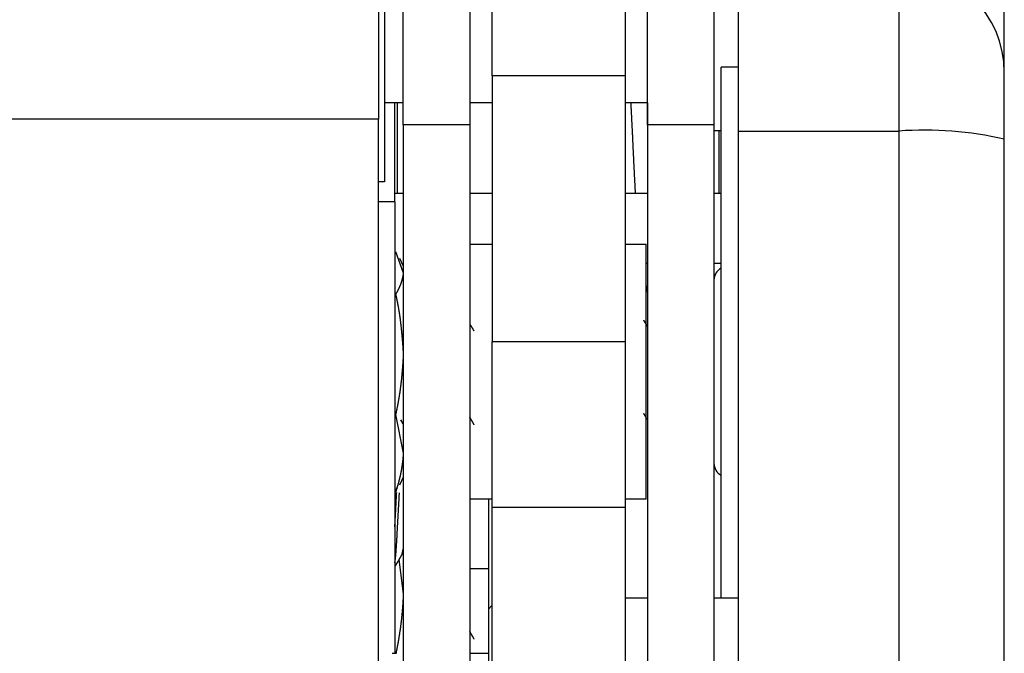
# Model space of a CAD drawing. Units: millimetres. Extents: x -1800 to 1800, y -2684 to 2667.
# Drawn here: x -64 to -20, y -730 to -702 of the extents above; entities that cross this region are included whole.
import ezdxf

# ---------------------------------------------------------------- set-up
doc = ezdxf.new("R2010")
doc.units = ezdxf.units.MM
doc.header["$LTSCALE"] = 101.6
doc.header["$MEASUREMENT"] = 0
doc.layers.add('DATA', color=7, linetype='CONTINUOUS')

msp = doc.modelspace()

# ---------------------------------------------------------------- linework, layer by layer
at = {"layer": 'DATA', "color": 7, "linetype": 'Continuous'}
for p, q in [((-42.867, -704.407), (-42.867, -678.066)), ((-36.867, -704.407), (-36.867, -678.066)), ((-47.722, -695.808), (-47.722, -709.194)), ((-19.789, -704.267), (-19.789, -698.344)), ((-47.988, -699.261), (-47.988, -706.371)), ((-46.877, -706.62), (-46.877, -699.233)), ((-43.877, -699.233), (-43.877, -706.62)), ((-35.876, -706.62), (-35.876, -699.233)), ((-32.876, -699.233), (-32.876, -706.62)), ((-31.789, -699.517), (-31.789, -706.905)), ((-24.539, -699.517), (-24.539, -706.905)), ((-31.789, -704.027), (-32.551, -704.027)), ((-32.551, -727.951), (-32.551, -704.027)), ((-36.867, -704.407), (-42.867, -704.407)), ((-42.867, -704.407), (-42.867, -716.393)), ((-36.867, -716.393), (-36.867, -704.407)), ((-19.789, -707.269), (-19.789, -704.267)), ((-46.877, -705.625), (-47.722, -705.625)), ((-47.258, -710.098), (-47.258, -705.625)), ((-47.138, -709.704), (-47.138, -705.625)), ((-42.867, -705.625), (-43.877, -705.625)), ((-35.876, -705.625), (-36.867, -705.625)), ((-35.877, -705.625), (-35.877, -709.704)), ((-47.988, -706.371), (-752.012, -706.371)), ((-47.988, -915.355), (-47.988, -706.371)), ((-43.877, -706.62), (-46.877, -706.62)), ((-46.877, -706.62), (-46.877, -915.105)), ((-43.877, -706.62), (-43.877, -915.105)), ((-32.876, -706.62), (-35.876, -706.62)), ((-35.876, -706.62), (-35.876, -743.763)), ((-32.876, -706.62), (-32.876, -743.763)), ((-32.551, -706.895), (-32.876, -706.895)), ((-32.66, -706.895), (-32.66, -709.704)), ((-31.789, -706.905), (-24.539, -706.905)), ((-31.789, -706.905), (-31.789, -745.812)), ((-24.539, -706.905), (-24.539, -903.148)), ((-19.789, -902.258), (-19.789, -707.269)), ((-47.722, -709.194), (-47.988, -709.194)), ((-47.258, -709.704), (-46.877, -709.704)), ((-43.877, -709.704), (-42.867, -709.704)), ((-36.867, -709.704), (-35.876, -709.704)), ((-32.876, -709.704), (-32.551, -709.704)), ((-47.258, -710.098), (-47.988, -710.098)), ((-47.258, -710.098), (-47.258, -730.451)), ((-43.877, -712.004), (-42.867, -712.004)), ((-36.867, -712.004), (-35.927, -712.004)), ((-35.927, -723.504), (-35.927, -712.004)), ((-47.258, -712.328), (-47.221, -712.328)), ((-47.221, -712.328), (-46.877, -713.296)), ((-47.042, -712.637), (-46.877, -712.991)), ((-35.876, -712.879), (-35.927, -712.879)), ((-32.551, -712.879), (-32.876, -712.879)), ((-35.927, -713.879), (-35.876, -714.22)), ((-47.258, -714.264), (-47.221, -714.264)), ((-42.867, -716.393), (-36.867, -716.393)), ((-42.867, -723.86), (-42.867, -716.393)), ((-36.867, -723.86), (-36.867, -716.393)), ((-47.258, -719.689), (-47.221, -719.689)), ((-47.221, -719.689), (-46.877, -721.434)), ((-46.877, -720.105), (-46.984, -719.92)), ((-47.221, -723.179), (-47.101, -722.843)), ((-46.877, -722.516), (-47.042, -722.87)), ((-47.258, -723.179), (-47.221, -723.179)), ((-42.867, -723.504), (-43.877, -723.504)), ((-43.039, -723.504), (-43.039, -728.482)), ((-35.927, -723.504), (-36.867, -723.504)), ((-42.867, -723.86), (-36.867, -723.86)), ((-42.867, -733.389), (-42.867, -723.86)), ((-36.867, -733.389), (-36.867, -723.86)), ((-46.93, -725.975), (-46.877, -725.75)), ((-47.071, -726.221), (-46.877, -727.769)), ((-43.039, -726.64), (-43.877, -726.64)), ((-36.867, -727.951), (-35.876, -727.951)), ((-32.876, -727.951), (-31.789, -727.951)), ((-43.039, -728.459), (-42.867, -728.286)), ((-43.039, -728.459), (-43.039, -733.389)), ((-47.374, -730.451), (-47.249, -730.451)), ((-43.877, -730.451), (-43.039, -730.451))]:
    msp.add_line(p, q, dxfattribs=at)
at = {"layer": 'DATA', "color": 7, "linetype": 'Continuous', "flags": 128}
for points in [[(-36.628, -705.625), (-36.627, -705.655), (-36.625, -705.686), (-36.623, -705.716), (-36.622, -705.747), (-36.62, -705.778), (-36.618, -705.808), (-36.617, -705.839), (-36.615, -705.87), (-36.613, -705.901), (-36.612, -705.932), (-36.61, -705.963), (-36.608, -705.994), (-36.607, -706.025), (-36.605, -706.056), (-36.603, -706.087), (-36.602, -706.119), (-36.6, -706.15), (-36.598, -706.181), (-36.597, -706.213), (-36.595, -706.244), (-36.594, -706.276), (-36.592, -706.307), (-36.59, -706.339), (-36.589, -706.371), (-36.587, -706.402), (-36.585, -706.434), (-36.584, -706.466), (-36.582, -706.498), (-36.581, -706.53), (-36.579, -706.562), (-36.577, -706.594), (-36.576, -706.627), (-36.574, -706.659), (-36.573, -706.691), (-36.571, -706.723), (-36.569, -706.756), (-36.568, -706.788), (-36.566, -706.821), (-36.565, -706.853), (-36.563, -706.886), (-36.561, -706.919), (-36.56, -706.951), (-36.558, -706.984), (-36.557, -707.017), (-36.555, -707.05), (-36.553, -707.083), (-36.552, -707.116), (-36.55, -707.149), (-36.549, -707.182), (-36.547, -707.215), (-36.546, -707.248), (-36.544, -707.282), (-36.542, -707.315), (-36.541, -707.349), (-36.539, -707.382), (-36.538, -707.416), (-36.536, -707.449), (-36.535, -707.483), (-36.533, -707.516), (-36.532, -707.55), (-36.53, -707.584), (-36.528, -707.618), (-36.527, -707.652), (-36.525, -707.686), (-36.524, -707.72), (-36.522, -707.754), (-36.521, -707.787), (-36.519, -707.821), (-36.518, -707.855), (-36.516, -707.888), (-36.515, -707.922), (-36.513, -707.955), (-36.511, -707.989), (-36.51, -708.022), (-36.508, -708.055), (-36.507, -708.088), (-36.505, -708.121), (-36.504, -708.154), (-36.502, -708.187), (-36.501, -708.22), (-36.499, -708.253), (-36.497, -708.285), (-36.496, -708.318), (-36.494, -708.35), (-36.493, -708.383), (-36.491, -708.415), (-36.49, -708.447), (-36.488, -708.48), (-36.486, -708.512), (-36.485, -708.544), (-36.483, -708.576), (-36.482, -708.608), (-36.48, -708.639), (-36.478, -708.671), (-36.477, -708.703), (-36.475, -708.734), (-36.474, -708.766), (-36.472, -708.797), (-36.47, -708.829), (-36.469, -708.86), (-36.467, -708.891), (-36.466, -708.922), (-36.464, -708.953), (-36.462, -708.984), (-36.461, -709.015), (-36.459, -709.046), (-36.458, -709.077), (-36.456, -709.107), (-36.454, -709.138), (-36.453, -709.168), (-36.451, -709.199), (-36.45, -709.229), (-36.448, -709.259), (-36.446, -709.29), (-36.445, -709.32), (-36.443, -709.35), (-36.441, -709.38), (-36.44, -709.41), (-36.438, -709.439), (-36.436, -709.469), (-36.435, -709.499), (-36.433, -709.528), (-36.432, -709.558), (-36.43, -709.587), (-36.428, -709.616), (-36.427, -709.646), (-36.425, -709.675), (-36.423, -709.704), (-36.423, -709.704)], [(-46.877, -713.296), (-46.878, -713.304), (-46.879, -713.311), (-46.879, -713.319), (-46.88, -713.326), (-46.881, -713.334), (-46.882, -713.342), (-46.883, -713.349), (-46.884, -713.357), (-46.885, -713.365), (-46.886, -713.372), (-46.887, -713.38), (-46.888, -713.388), (-46.889, -713.395), (-46.891, -713.403), (-46.892, -713.41), (-46.893, -713.418), (-46.894, -713.426), (-46.896, -713.433), (-46.897, -713.441), (-46.898, -713.448), (-46.9, -713.456), (-46.901, -713.464), (-46.902, -713.471), (-46.904, -713.479), (-46.905, -713.487), (-46.907, -713.494), (-46.909, -713.502), (-46.91, -713.509), (-46.912, -713.517), (-46.913, -713.525), (-46.915, -713.532), (-46.917, -713.54), (-46.919, -713.547), (-46.92, -713.555), (-46.922, -713.563), (-46.924, -713.57), (-46.926, -713.578), (-46.928, -713.585), (-46.93, -713.593), (-46.932, -713.601), (-46.934, -713.608), (-46.936, -713.616), (-46.938, -713.623), (-46.94, -713.631), (-46.942, -713.638), (-46.944, -713.646), (-46.947, -713.654), (-46.949, -713.661), (-46.951, -713.669), (-46.953, -713.676), (-46.956, -713.684), (-46.958, -713.692), (-46.96, -713.699), (-46.963, -713.707), (-46.965, -713.714), (-46.968, -713.722), (-46.97, -713.729), (-46.973, -713.737), (-46.975, -713.745), (-46.978, -713.752), (-46.98, -713.76), (-46.983, -713.767), (-46.986, -713.775), (-46.988, -713.782), (-46.991, -713.79), (-46.994, -713.797), (-46.997, -713.805), (-47, -713.813), (-47.002, -713.82), (-47.005, -713.828), (-47.008, -713.835), (-47.011, -713.843), (-47.014, -713.85), (-47.017, -713.858), (-47.02, -713.865), (-47.023, -713.873), (-47.026, -713.88), (-47.029, -713.888), (-47.033, -713.896), (-47.036, -713.903), (-47.039, -713.911), (-47.042, -713.918), (-47.045, -713.926), (-47.049, -713.933), (-47.052, -713.941), (-47.055, -713.948), (-47.059, -713.956), (-47.062, -713.963), (-47.066, -713.971), (-47.069, -713.978), (-47.072, -713.986), (-47.076, -713.993), (-47.079, -714.001), (-47.083, -714.009), (-47.087, -714.016), (-47.09, -714.024), (-47.094, -714.031), (-47.098, -714.039), (-47.101, -714.046), (-47.105, -714.054), (-47.109, -714.061), (-47.112, -714.069), (-47.116, -714.076), (-47.12, -714.084), (-47.124, -714.091), (-47.128, -714.099), (-47.132, -714.106), (-47.136, -714.114), (-47.14, -714.121), (-47.144, -714.129), (-47.148, -714.136), (-47.152, -714.144), (-47.156, -714.151), (-47.16, -714.159), (-47.164, -714.166), (-47.168, -714.174), (-47.173, -714.181), (-47.177, -714.189), (-47.181, -714.196), (-47.185, -714.204), (-47.19, -714.211), (-47.194, -714.219), (-47.198, -714.226), (-47.203, -714.234), (-47.207, -714.241), (-47.212, -714.249), (-47.216, -714.256), (-47.221, -714.264), (-47.221, -714.264)], [(-47.221, -714.264), (-47.216, -714.285), (-47.211, -714.305), (-47.206, -714.326), (-47.202, -714.347), (-47.197, -714.368), (-47.193, -714.389), (-47.188, -714.41), (-47.184, -714.431), (-47.179, -714.452), (-47.175, -714.473), (-47.171, -714.494), (-47.166, -714.515), (-47.162, -714.536), (-47.158, -714.557), (-47.153, -714.577), (-47.149, -714.598), (-47.145, -714.619), (-47.141, -714.64), (-47.137, -714.661), (-47.133, -714.682), (-47.129, -714.703), (-47.125, -714.724), (-47.121, -714.745), (-47.117, -714.766), (-47.113, -714.787), (-47.109, -714.808), (-47.106, -714.829), (-47.102, -714.85), (-47.098, -714.872), (-47.095, -714.893), (-47.091, -714.914), (-47.087, -714.935), (-47.084, -714.956), (-47.08, -714.977), (-47.077, -714.998), (-47.073, -715.019), (-47.07, -715.04), (-47.067, -715.061), (-47.063, -715.082), (-47.06, -715.103), (-47.057, -715.124), (-47.053, -715.146), (-47.05, -715.167), (-47.047, -715.188), (-47.044, -715.209), (-47.041, -715.23), (-47.038, -715.251), (-47.035, -715.272), (-47.032, -715.294), (-47.029, -715.315), (-47.026, -715.336), (-47.023, -715.357), (-47.02, -715.378), (-47.018, -715.399), (-47.015, -715.421), (-47.012, -715.442), (-47.01, -715.463), (-47.007, -715.484), (-47.004, -715.505), (-47.002, -715.527), (-46.999, -715.548), (-46.997, -715.569), (-46.994, -715.59), (-46.992, -715.611), (-46.99, -715.633), (-46.987, -715.654), (-46.985, -715.675), (-46.982, -715.696), (-46.98, -715.718), (-46.978, -715.739), (-46.976, -715.76), (-46.973, -715.781), (-46.971, -715.803), (-46.969, -715.824), (-46.967, -715.845), (-46.965, -715.866), (-46.962, -715.888), (-46.96, -715.909), (-46.958, -715.93), (-46.956, -715.952), (-46.954, -715.973), (-46.952, -715.994), (-46.95, -716.015), (-46.948, -716.037), (-46.946, -716.058), (-46.944, -716.079), (-46.942, -716.101), (-46.94, -716.122), (-46.938, -716.143), (-46.936, -716.165), (-46.934, -716.186), (-46.932, -716.207), (-46.93, -716.228), (-46.929, -716.25), (-46.927, -716.271), (-46.925, -716.292), (-46.923, -716.314), (-46.921, -716.335), (-46.92, -716.356), (-46.918, -716.378), (-46.916, -716.399), (-46.914, -716.42), (-46.913, -716.442), (-46.911, -716.463), (-46.909, -716.485), (-46.908, -716.506), (-46.906, -716.527), (-46.905, -716.549), (-46.903, -716.57), (-46.902, -716.591), (-46.9, -716.613), (-46.899, -716.634), (-46.897, -716.655), (-46.896, -716.677), (-46.894, -716.698), (-46.893, -716.72), (-46.891, -716.741), (-46.89, -716.762), (-46.889, -716.784), (-46.887, -716.805), (-46.886, -716.827), (-46.885, -716.848), (-46.883, -716.869), (-46.882, -716.891), (-46.881, -716.912), (-46.879, -716.934), (-46.878, -716.955), (-46.877, -716.976), (-46.877, -716.976)], [(-43.877, -715.611), (-43.876, -715.613), (-43.874, -715.615), (-43.873, -715.618), (-43.871, -715.62), (-43.87, -715.622), (-43.868, -715.625), (-43.867, -715.627), (-43.866, -715.63), (-43.864, -715.632), (-43.863, -715.634), (-43.861, -715.637), (-43.86, -715.639), (-43.858, -715.641), (-43.857, -715.644), (-43.855, -715.646), (-43.854, -715.649), (-43.853, -715.651), (-43.851, -715.653), (-43.85, -715.656), (-43.848, -715.658), (-43.847, -715.66), (-43.845, -715.663), (-43.844, -715.665), (-43.842, -715.668), (-43.841, -715.67), (-43.84, -715.672), (-43.838, -715.675), (-43.837, -715.677), (-43.835, -715.679), (-43.834, -715.682), (-43.832, -715.684), (-43.831, -715.687), (-43.83, -715.689), (-43.828, -715.691), (-43.827, -715.694), (-43.825, -715.696), (-43.824, -715.698), (-43.822, -715.701), (-43.821, -715.703), (-43.819, -715.706), (-43.818, -715.708), (-43.817, -715.71), (-43.815, -715.713), (-43.814, -715.715), (-43.812, -715.717), (-43.811, -715.72), (-43.809, -715.722), (-43.808, -715.725), (-43.807, -715.727), (-43.805, -715.729), (-43.804, -715.732), (-43.802, -715.734), (-43.801, -715.736), (-43.799, -715.739), (-43.798, -715.741), (-43.796, -715.744), (-43.795, -715.746), (-43.794, -715.748), (-43.792, -715.751), (-43.791, -715.753), (-43.789, -715.756), (-43.788, -715.758), (-43.786, -715.76), (-43.785, -715.763), (-43.783, -715.765), (-43.782, -715.767), (-43.781, -715.77), (-43.779, -715.772), (-43.778, -715.775), (-43.776, -715.777), (-43.775, -715.779), (-43.773, -715.782), (-43.772, -715.784), (-43.771, -715.786), (-43.769, -715.789), (-43.768, -715.791), (-43.766, -715.794), (-43.765, -715.796), (-43.763, -715.798), (-43.762, -715.801), (-43.76, -715.803), (-43.759, -715.806), (-43.758, -715.808), (-43.756, -715.81), (-43.755, -715.813), (-43.753, -715.815), (-43.752, -715.817), (-43.75, -715.82), (-43.749, -715.822), (-43.748, -715.825), (-43.746, -715.827), (-43.745, -715.829), (-43.743, -715.832), (-43.742, -715.834), (-43.74, -715.837), (-43.739, -715.839), (-43.737, -715.841), (-43.736, -715.844), (-43.735, -715.846), (-43.733, -715.848), (-43.732, -715.851), (-43.73, -715.853), (-43.729, -715.856), (-43.727, -715.858), (-43.726, -715.86), (-43.725, -715.863), (-43.723, -715.865), (-43.722, -715.867), (-43.72, -715.87), (-43.719, -715.872), (-43.717, -715.875), (-43.716, -715.877), (-43.714, -715.879), (-43.713, -715.882), (-43.712, -715.884), (-43.71, -715.887), (-43.709, -715.889), (-43.707, -715.891), (-43.706, -715.894), (-43.704, -715.896), (-43.703, -715.898), (-43.702, -715.901), (-43.7, -715.903), (-43.699, -715.906), (-43.697, -715.908), (-43.696, -715.91), (-43.694, -715.913), (-43.693, -715.915), (-43.693, -715.915)], [(-36.053, -715.424), (-36.051, -715.426), (-36.05, -715.428), (-36.049, -715.43), (-36.047, -715.433), (-36.046, -715.435), (-36.044, -715.437), (-36.043, -715.439), (-36.042, -715.442), (-36.04, -715.444), (-36.039, -715.446), (-36.038, -715.449), (-36.036, -715.451), (-36.035, -715.453), (-36.033, -715.455), (-36.032, -715.458), (-36.031, -715.46), (-36.029, -715.462), (-36.028, -715.465), (-36.027, -715.467), (-36.025, -715.469), (-36.024, -715.471), (-36.022, -715.474), (-36.021, -715.476), (-36.02, -715.478), (-36.018, -715.48), (-36.017, -715.483), (-36.015, -715.485), (-36.014, -715.487), (-36.013, -715.49), (-36.011, -715.492), (-36.01, -715.494), (-36.009, -715.496), (-36.007, -715.499), (-36.006, -715.501), (-36.004, -715.503), (-36.003, -715.506), (-36.002, -715.508), (-36, -715.51), (-35.999, -715.512), (-35.998, -715.515), (-35.996, -715.517), (-35.995, -715.519), (-35.993, -715.521), (-35.992, -715.524), (-35.991, -715.526), (-35.989, -715.528), (-35.988, -715.531), (-35.986, -715.533), (-35.985, -715.535), (-35.984, -715.537), (-35.982, -715.54), (-35.981, -715.542), (-35.98, -715.544), (-35.978, -715.547), (-35.977, -715.549), (-35.975, -715.551), (-35.974, -715.553), (-35.973, -715.556), (-35.971, -715.558), (-35.97, -715.56), (-35.969, -715.563), (-35.967, -715.565), (-35.966, -715.567), (-35.964, -715.569), (-35.963, -715.572), (-35.962, -715.574), (-35.96, -715.576), (-35.959, -715.578), (-35.957, -715.581), (-35.956, -715.583), (-35.955, -715.585), (-35.953, -715.588), (-35.952, -715.59), (-35.951, -715.592), (-35.949, -715.594), (-35.948, -715.597), (-35.946, -715.599), (-35.945, -715.601), (-35.944, -715.604), (-35.942, -715.606), (-35.941, -715.608), (-35.94, -715.61), (-35.938, -715.613), (-35.937, -715.615), (-35.935, -715.617), (-35.934, -715.62), (-35.933, -715.622), (-35.931, -715.624), (-35.93, -715.626), (-35.928, -715.629), (-35.927, -715.631), (-35.926, -715.633), (-35.924, -715.636), (-35.923, -715.638), (-35.922, -715.64), (-35.92, -715.642), (-35.919, -715.645), (-35.917, -715.647), (-35.916, -715.649), (-35.915, -715.651), (-35.913, -715.654), (-35.912, -715.656), (-35.911, -715.658), (-35.909, -715.661), (-35.908, -715.663), (-35.906, -715.665), (-35.905, -715.667), (-35.904, -715.67), (-35.902, -715.672), (-35.901, -715.674), (-35.899, -715.677), (-35.898, -715.679), (-35.897, -715.681), (-35.895, -715.683), (-35.894, -715.686), (-35.893, -715.688), (-35.891, -715.69), (-35.89, -715.693), (-35.888, -715.695), (-35.887, -715.697), (-35.886, -715.699), (-35.884, -715.702), (-35.883, -715.704), (-35.882, -715.706), (-35.88, -715.709), (-35.879, -715.711), (-35.877, -715.713), (-35.876, -715.715), (-35.876, -715.715)], [(-46.877, -716.976), (-46.878, -716.998), (-46.879, -717.019), (-46.88, -717.041), (-46.881, -717.062), (-46.882, -717.083), (-46.883, -717.105), (-46.884, -717.126), (-46.886, -717.148), (-46.887, -717.169), (-46.888, -717.19), (-46.889, -717.212), (-46.89, -717.233), (-46.892, -717.255), (-46.893, -717.276), (-46.894, -717.297), (-46.896, -717.319), (-46.897, -717.34), (-46.899, -717.361), (-46.9, -717.383), (-46.901, -717.404), (-46.903, -717.426), (-46.904, -717.447), (-46.906, -717.468), (-46.907, -717.49), (-46.909, -717.511), (-46.911, -717.532), (-46.912, -717.554), (-46.914, -717.575), (-46.916, -717.596), (-46.917, -717.618), (-46.919, -717.639), (-46.921, -717.66), (-46.923, -717.682), (-46.924, -717.703), (-46.926, -717.724), (-46.928, -717.745), (-46.93, -717.767), (-46.932, -717.788), (-46.934, -717.809), (-46.936, -717.831), (-46.938, -717.852), (-46.94, -717.873), (-46.942, -717.895), (-46.944, -717.916), (-46.946, -717.937), (-46.948, -717.958), (-46.95, -717.98), (-46.952, -718.001), (-46.954, -718.022), (-46.957, -718.043), (-46.959, -718.065), (-46.961, -718.086), (-46.963, -718.107), (-46.966, -718.128), (-46.968, -718.15), (-46.97, -718.171), (-46.973, -718.192), (-46.975, -718.213), (-46.978, -718.235), (-46.98, -718.256), (-46.983, -718.277), (-46.985, -718.298), (-46.988, -718.319), (-46.99, -718.341), (-46.993, -718.362), (-46.995, -718.383), (-46.998, -718.404), (-47.001, -718.425), (-47.003, -718.447), (-47.006, -718.468), (-47.009, -718.489), (-47.012, -718.51), (-47.014, -718.531), (-47.017, -718.553), (-47.02, -718.574), (-47.023, -718.595), (-47.026, -718.616), (-47.029, -718.637), (-47.032, -718.658), (-47.035, -718.679), (-47.038, -718.701), (-47.041, -718.722), (-47.045, -718.743), (-47.048, -718.764), (-47.051, -718.785), (-47.054, -718.806), (-47.058, -718.827), (-47.061, -718.848), (-47.064, -718.87), (-47.068, -718.891), (-47.071, -718.912), (-47.075, -718.933), (-47.078, -718.954), (-47.082, -718.975), (-47.085, -718.996), (-47.089, -719.017), (-47.092, -719.038), (-47.096, -719.059), (-47.1, -719.08), (-47.103, -719.101), (-47.107, -719.122), (-47.111, -719.143), (-47.115, -719.165), (-47.119, -719.186), (-47.122, -719.207), (-47.126, -719.228), (-47.13, -719.249), (-47.134, -719.27), (-47.138, -719.291), (-47.142, -719.312), (-47.146, -719.333), (-47.151, -719.354), (-47.155, -719.375), (-47.159, -719.396), (-47.163, -719.417), (-47.167, -719.438), (-47.172, -719.459), (-47.176, -719.48), (-47.18, -719.501), (-47.184, -719.522), (-47.189, -719.543), (-47.193, -719.563), (-47.198, -719.584), (-47.202, -719.605), (-47.207, -719.626), (-47.211, -719.647), (-47.216, -719.668), (-47.221, -719.689), (-47.221, -719.689)], [(-35.876, -719.913), (-35.877, -719.911), (-35.879, -719.908), (-35.88, -719.906), (-35.881, -719.904), (-35.882, -719.902), (-35.884, -719.9), (-35.885, -719.897), (-35.886, -719.895), (-35.887, -719.893), (-35.889, -719.891), (-35.89, -719.889), (-35.891, -719.886), (-35.893, -719.884), (-35.894, -719.882), (-35.895, -719.88), (-35.896, -719.878), (-35.898, -719.876), (-35.899, -719.873), (-35.9, -719.871), (-35.901, -719.869), (-35.903, -719.867), (-35.904, -719.865), (-35.905, -719.862), (-35.906, -719.86), (-35.908, -719.858), (-35.909, -719.856), (-35.91, -719.854), (-35.912, -719.851), (-35.913, -719.849), (-35.914, -719.847), (-35.915, -719.845), (-35.917, -719.843), (-35.918, -719.84), (-35.919, -719.838), (-35.92, -719.836), (-35.922, -719.834), (-35.923, -719.832), (-35.924, -719.83), (-35.926, -719.827), (-35.927, -719.825), (-35.928, -719.823), (-35.929, -719.821), (-35.931, -719.819), (-35.932, -719.816), (-35.933, -719.814), (-35.934, -719.812), (-35.936, -719.81), (-35.937, -719.808), (-35.938, -719.805), (-35.939, -719.803), (-35.941, -719.801), (-35.942, -719.799), (-35.943, -719.797), (-35.945, -719.795), (-35.946, -719.792), (-35.947, -719.79), (-35.948, -719.788), (-35.95, -719.786), (-35.951, -719.784), (-35.952, -719.781), (-35.953, -719.779), (-35.955, -719.777), (-35.956, -719.775), (-35.957, -719.773), (-35.959, -719.77), (-35.96, -719.768), (-35.961, -719.766), (-35.962, -719.764), (-35.964, -719.762), (-35.965, -719.76), (-35.966, -719.757), (-35.967, -719.755), (-35.969, -719.753), (-35.97, -719.751), (-35.971, -719.749), (-35.973, -719.746), (-35.974, -719.744), (-35.975, -719.742), (-35.976, -719.74), (-35.978, -719.738), (-35.979, -719.735), (-35.98, -719.733), (-35.981, -719.731), (-35.983, -719.729), (-35.984, -719.727), (-35.985, -719.725), (-35.987, -719.722), (-35.988, -719.72), (-35.989, -719.718), (-35.99, -719.716), (-35.992, -719.714), (-35.993, -719.711), (-35.994, -719.709), (-35.995, -719.707), (-35.997, -719.705), (-35.998, -719.703), (-35.999, -719.7), (-36.001, -719.698), (-36.002, -719.696), (-36.003, -719.694), (-36.004, -719.692), (-36.006, -719.69), (-36.007, -719.687), (-36.008, -719.685), (-36.009, -719.683), (-36.011, -719.681), (-36.012, -719.679), (-36.013, -719.676), (-36.015, -719.674), (-36.016, -719.672), (-36.017, -719.67), (-36.018, -719.668), (-36.02, -719.665), (-36.021, -719.663), (-36.022, -719.661), (-36.023, -719.659), (-36.025, -719.657), (-36.026, -719.655), (-36.027, -719.652), (-36.028, -719.65), (-36.03, -719.648), (-36.031, -719.646), (-36.032, -719.644), (-36.034, -719.641), (-36.035, -719.639), (-36.036, -719.637), (-36.037, -719.635), (-36.039, -719.633), (-36.039, -719.633)], [(-43.675, -720.152), (-43.676, -720.149), (-43.678, -720.146), (-43.68, -720.144), (-43.681, -720.141), (-43.683, -720.138), (-43.684, -720.135), (-43.686, -720.133), (-43.688, -720.13), (-43.689, -720.127), (-43.691, -720.125), (-43.692, -720.122), (-43.694, -720.119), (-43.695, -720.116), (-43.697, -720.114), (-43.699, -720.111), (-43.7, -720.108), (-43.702, -720.105), (-43.703, -720.103), (-43.705, -720.1), (-43.706, -720.097), (-43.708, -720.095), (-43.71, -720.092), (-43.711, -720.089), (-43.713, -720.086), (-43.714, -720.084), (-43.716, -720.081), (-43.717, -720.078), (-43.719, -720.076), (-43.721, -720.073), (-43.722, -720.07), (-43.724, -720.067), (-43.725, -720.065), (-43.727, -720.062), (-43.729, -720.059), (-43.73, -720.056), (-43.732, -720.054), (-43.733, -720.051), (-43.735, -720.048), (-43.736, -720.046), (-43.738, -720.043), (-43.74, -720.04), (-43.741, -720.037), (-43.743, -720.035), (-43.744, -720.032), (-43.746, -720.029), (-43.747, -720.026), (-43.749, -720.024), (-43.751, -720.021), (-43.752, -720.018), (-43.754, -720.016), (-43.755, -720.013), (-43.757, -720.01), (-43.759, -720.007), (-43.76, -720.005), (-43.762, -720.002), (-43.763, -719.999), (-43.765, -719.997), (-43.766, -719.994), (-43.768, -719.991), (-43.77, -719.988), (-43.771, -719.986), (-43.773, -719.983), (-43.774, -719.98), (-43.776, -719.977), (-43.777, -719.975), (-43.779, -719.972), (-43.781, -719.969), (-43.782, -719.967), (-43.784, -719.964), (-43.785, -719.961), (-43.787, -719.958), (-43.789, -719.956), (-43.79, -719.953), (-43.792, -719.95), (-43.793, -719.948), (-43.795, -719.945), (-43.796, -719.942), (-43.798, -719.939), (-43.8, -719.937), (-43.801, -719.934), (-43.803, -719.931), (-43.804, -719.929), (-43.806, -719.926), (-43.807, -719.923), (-43.809, -719.92), (-43.811, -719.918), (-43.812, -719.915), (-43.814, -719.912), (-43.815, -719.909), (-43.817, -719.907), (-43.819, -719.904), (-43.82, -719.901), (-43.822, -719.899), (-43.823, -719.896), (-43.825, -719.893), (-43.826, -719.89), (-43.828, -719.888), (-43.83, -719.885), (-43.831, -719.882), (-43.833, -719.88), (-43.834, -719.877), (-43.836, -719.874), (-43.838, -719.871), (-43.839, -719.869), (-43.841, -719.866), (-43.842, -719.863), (-43.844, -719.86), (-43.845, -719.858), (-43.847, -719.855), (-43.849, -719.852), (-43.85, -719.85), (-43.852, -719.847), (-43.853, -719.844), (-43.855, -719.841), (-43.856, -719.839), (-43.858, -719.836), (-43.86, -719.833), (-43.861, -719.831), (-43.863, -719.828), (-43.864, -719.825), (-43.866, -719.822), (-43.868, -719.82), (-43.869, -719.817), (-43.871, -719.814), (-43.872, -719.812), (-43.874, -719.809), (-43.875, -719.806), (-43.877, -719.803), (-43.877, -719.803)], [(-46.877, -721.434), (-46.878, -721.448), (-46.879, -721.462), (-46.879, -721.476), (-46.88, -721.489), (-46.881, -721.503), (-46.882, -721.517), (-46.883, -721.531), (-46.884, -721.544), (-46.885, -721.558), (-46.886, -721.572), (-46.887, -721.586), (-46.888, -721.599), (-46.889, -721.613), (-46.891, -721.627), (-46.892, -721.641), (-46.893, -721.654), (-46.894, -721.668), (-46.896, -721.682), (-46.897, -721.696), (-46.898, -721.709), (-46.9, -721.723), (-46.901, -721.737), (-46.902, -721.751), (-46.904, -721.764), (-46.905, -721.778), (-46.907, -721.792), (-46.909, -721.805), (-46.91, -721.819), (-46.912, -721.833), (-46.913, -721.847), (-46.915, -721.86), (-46.917, -721.874), (-46.919, -721.888), (-46.92, -721.901), (-46.922, -721.915), (-46.924, -721.929), (-46.926, -721.942), (-46.928, -721.956), (-46.93, -721.97), (-46.932, -721.984), (-46.934, -721.997), (-46.936, -722.011), (-46.938, -722.025), (-46.94, -722.038), (-46.942, -722.052), (-46.944, -722.066), (-46.947, -722.079), (-46.949, -722.093), (-46.951, -722.107), (-46.953, -722.12), (-46.956, -722.134), (-46.958, -722.148), (-46.96, -722.161), (-46.963, -722.175), (-46.965, -722.189), (-46.968, -722.202), (-46.97, -722.216), (-46.973, -722.229), (-46.975, -722.243), (-46.978, -722.257), (-46.98, -722.27), (-46.983, -722.284), (-46.986, -722.298), (-46.988, -722.311), (-46.991, -722.325), (-46.994, -722.339), (-46.997, -722.352), (-47, -722.366), (-47.002, -722.379), (-47.005, -722.393), (-47.008, -722.407), (-47.011, -722.42), (-47.014, -722.434), (-47.017, -722.448), (-47.02, -722.461), (-47.023, -722.475), (-47.026, -722.488), (-47.029, -722.502), (-47.033, -722.516), (-47.036, -722.529), (-47.039, -722.543), (-47.042, -722.556), (-47.045, -722.57), (-47.049, -722.583), (-47.052, -722.597), (-47.055, -722.611), (-47.059, -722.624), (-47.062, -722.638), (-47.066, -722.651), (-47.069, -722.665), (-47.072, -722.679), (-47.076, -722.692), (-47.079, -722.706), (-47.083, -722.719), (-47.087, -722.733), (-47.09, -722.746), (-47.094, -722.76), (-47.098, -722.773), (-47.101, -722.787), (-47.105, -722.801), (-47.109, -722.814), (-47.112, -722.828), (-47.116, -722.841), (-47.12, -722.855), (-47.124, -722.868), (-47.128, -722.882), (-47.132, -722.895), (-47.136, -722.909), (-47.14, -722.922), (-47.144, -722.936), (-47.148, -722.95), (-47.152, -722.963), (-47.156, -722.977), (-47.16, -722.99), (-47.164, -723.004), (-47.168, -723.017), (-47.173, -723.031), (-47.177, -723.044), (-47.181, -723.058), (-47.185, -723.071), (-47.19, -723.085), (-47.194, -723.098), (-47.198, -723.112), (-47.203, -723.125), (-47.207, -723.139), (-47.212, -723.152), (-47.216, -723.166), (-47.221, -723.179), (-47.221, -723.179)], [(-47.258, -724.753), (-47.257, -724.742), (-47.257, -724.731), (-47.256, -724.721), (-47.255, -724.71), (-47.255, -724.699), (-47.254, -724.688), (-47.253, -724.677), (-47.253, -724.666), (-47.252, -724.654), (-47.251, -724.643), (-47.251, -724.632), (-47.25, -724.621), (-47.249, -724.61), (-47.249, -724.599), (-47.248, -724.587), (-47.247, -724.576), (-47.247, -724.565), (-47.246, -724.553), (-47.245, -724.542), (-47.245, -724.53), (-47.244, -724.519), (-47.243, -724.507), (-47.243, -724.496), (-47.242, -724.484), (-47.241, -724.472), (-47.241, -724.461), (-47.24, -724.449), (-47.239, -724.437), (-47.239, -724.426), (-47.238, -724.414), (-47.237, -724.402), (-47.237, -724.39), (-47.236, -724.378), (-47.235, -724.366), (-47.235, -724.354), (-47.234, -724.342), (-47.233, -724.33), (-47.233, -724.318), (-47.232, -724.306), (-47.231, -724.294), (-47.231, -724.282), (-47.23, -724.27), (-47.229, -724.258), (-47.229, -724.245), (-47.228, -724.233), (-47.227, -724.221), (-47.227, -724.208), (-47.226, -724.196), (-47.225, -724.184), (-47.225, -724.171), (-47.224, -724.159), (-47.223, -724.146), (-47.223, -724.134), (-47.222, -724.121), (-47.221, -724.109), (-47.221, -724.096), (-47.22, -724.083), (-47.219, -724.071), (-47.219, -724.058), (-47.218, -724.045), (-47.217, -724.032), (-47.217, -724.019), (-47.216, -724.006), (-47.215, -723.994), (-47.215, -723.981), (-47.214, -723.968), (-47.213, -723.955), (-47.213, -723.942), (-47.212, -723.929), (-47.211, -723.916), (-47.211, -723.904), (-47.21, -723.891), (-47.209, -723.878), (-47.209, -723.865), (-47.208, -723.852), (-47.207, -723.84), (-47.207, -723.827), (-47.206, -723.814), (-47.205, -723.802), (-47.205, -723.789), (-47.204, -723.776), (-47.203, -723.764), (-47.203, -723.751), (-47.202, -723.738), (-47.201, -723.726), (-47.201, -723.713), (-47.2, -723.701), (-47.199, -723.688), (-47.199, -723.676), (-47.198, -723.663), (-47.197, -723.651), (-47.197, -723.638), (-47.196, -723.626), (-47.195, -723.613), (-47.195, -723.601), (-47.194, -723.589), (-47.193, -723.576), (-47.193, -723.564), (-47.192, -723.551), (-47.191, -723.539), (-47.191, -723.527), (-47.19, -723.514), (-47.189, -723.502), (-47.189, -723.49), (-47.188, -723.478), (-47.187, -723.465), (-47.187, -723.453), (-47.186, -723.441), (-47.185, -723.429), (-47.185, -723.417), (-47.184, -723.404), (-47.183, -723.392), (-47.183, -723.38), (-47.182, -723.368), (-47.181, -723.356), (-47.181, -723.344), (-47.18, -723.332), (-47.179, -723.32), (-47.179, -723.308), (-47.178, -723.296), (-47.177, -723.284), (-47.177, -723.272), (-47.176, -723.26), (-47.175, -723.248), (-47.175, -723.236), (-47.174, -723.224), (-47.173, -723.212), (-47.173, -723.2), (-47.173, -723.2)], [(-47.258, -726.366), (-47.256, -726.358), (-47.255, -726.349), (-47.253, -726.34), (-47.251, -726.331), (-47.25, -726.322), (-47.248, -726.312), (-47.247, -726.301), (-47.245, -726.291), (-47.243, -726.28), (-47.242, -726.269), (-47.24, -726.257), (-47.238, -726.245), (-47.237, -726.232), (-47.235, -726.22), (-47.233, -726.207), (-47.232, -726.193), (-47.23, -726.179), (-47.229, -726.165), (-47.227, -726.151), (-47.225, -726.136), (-47.224, -726.121), (-47.222, -726.105), (-47.22, -726.089), (-47.219, -726.073), (-47.217, -726.056), (-47.216, -726.039), (-47.214, -726.022), (-47.212, -726.004), (-47.211, -725.986), (-47.209, -725.968), (-47.207, -725.949), (-47.206, -725.93), (-47.204, -725.911), (-47.202, -725.891), (-47.201, -725.871), (-47.199, -725.85), (-47.198, -725.829), (-47.196, -725.808), (-47.194, -725.787), (-47.193, -725.765), (-47.191, -725.742), (-47.189, -725.72), (-47.188, -725.697), (-47.186, -725.674), (-47.184, -725.65), (-47.183, -725.626), (-47.181, -725.601), (-47.18, -725.577), (-47.178, -725.551), (-47.176, -725.526), (-47.175, -725.5), (-47.173, -725.474), (-47.171, -725.448), (-47.17, -725.421), (-47.168, -725.393), (-47.166, -725.366), (-47.165, -725.338), (-47.163, -725.31), (-47.162, -725.281), (-47.16, -725.252), (-47.158, -725.223), (-47.157, -725.193), (-47.155, -725.163), (-47.153, -725.132), (-47.152, -725.102), (-47.15, -725.071), (-47.149, -725.041), (-47.147, -725.01), (-47.145, -724.98), (-47.144, -724.949), (-47.142, -724.919), (-47.14, -724.888), (-47.139, -724.858), (-47.137, -724.827), (-47.135, -724.797), (-47.134, -724.767), (-47.132, -724.736), (-47.131, -724.706), (-47.129, -724.676), (-47.127, -724.646), (-47.126, -724.615), (-47.124, -724.585), (-47.122, -724.555), (-47.121, -724.525), (-47.119, -724.495), (-47.117, -724.465), (-47.116, -724.434), (-47.114, -724.404), (-47.113, -724.374), (-47.111, -724.344), (-47.109, -724.314), (-47.108, -724.284), (-47.106, -724.254), (-47.104, -724.224), (-47.103, -724.194), (-47.101, -724.164), (-47.099, -724.135), (-47.098, -724.105), (-47.096, -724.075), (-47.095, -724.045), (-47.093, -724.015), (-47.091, -723.985), (-47.09, -723.956), (-47.088, -723.926), (-47.086, -723.896), (-47.085, -723.867), (-47.083, -723.837), (-47.081, -723.807), (-47.08, -723.778), (-47.078, -723.748), (-47.077, -723.718), (-47.075, -723.689), (-47.073, -723.659), (-47.072, -723.63), (-47.07, -723.6), (-47.068, -723.571), (-47.067, -723.541), (-47.065, -723.512), (-47.063, -723.483), (-47.062, -723.453), (-47.06, -723.424), (-47.059, -723.395), (-47.057, -723.365), (-47.055, -723.336), (-47.054, -723.307), (-47.052, -723.277), (-47.05, -723.248), (-47.049, -723.219), (-47.049, -723.219)], [(-46.929, -725.976), (-46.931, -725.98), (-46.934, -725.985), (-46.937, -725.989), (-46.939, -725.994), (-46.942, -725.998), (-46.944, -726.002), (-46.947, -726.007), (-46.949, -726.011), (-46.952, -726.016), (-46.955, -726.02), (-46.957, -726.025), (-46.96, -726.029), (-46.962, -726.033), (-46.965, -726.038), (-46.967, -726.042), (-46.97, -726.047), (-46.973, -726.051), (-46.975, -726.056), (-46.978, -726.06), (-46.98, -726.065), (-46.983, -726.069), (-46.985, -726.073), (-46.988, -726.078), (-46.991, -726.082), (-46.993, -726.087), (-46.996, -726.091), (-46.998, -726.096), (-47.001, -726.1), (-47.003, -726.104), (-47.006, -726.109), (-47.009, -726.113), (-47.011, -726.118), (-47.014, -726.122), (-47.016, -726.127), (-47.019, -726.131), (-47.021, -726.135), (-47.024, -726.14), (-47.027, -726.144), (-47.029, -726.149), (-47.032, -726.153), (-47.034, -726.158), (-47.037, -726.162), (-47.039, -726.166), (-47.042, -726.171), (-47.045, -726.175), (-47.047, -726.18), (-47.05, -726.184), (-47.052, -726.189), (-47.055, -726.193), (-47.057, -726.197), (-47.06, -726.202), (-47.063, -726.206), (-47.065, -726.211), (-47.068, -726.215), (-47.07, -726.22), (-47.073, -726.224), (-47.075, -726.229), (-47.078, -726.233), (-47.081, -726.237), (-47.083, -726.242), (-47.086, -726.246), (-47.088, -726.251), (-47.091, -726.255), (-47.093, -726.26), (-47.096, -726.264), (-47.099, -726.268), (-47.101, -726.273), (-47.104, -726.277), (-47.106, -726.282), (-47.109, -726.286), (-47.111, -726.291), (-47.114, -726.295), (-47.117, -726.299), (-47.119, -726.304), (-47.122, -726.308), (-47.124, -726.313), (-47.127, -726.317), (-47.129, -726.322), (-47.132, -726.326), (-47.135, -726.33), (-47.137, -726.335), (-47.14, -726.339), (-47.142, -726.344), (-47.145, -726.348), (-47.147, -726.353), (-47.15, -726.357), (-47.153, -726.361), (-47.155, -726.366), (-47.158, -726.37), (-47.16, -726.375), (-47.163, -726.379), (-47.165, -726.384), (-47.168, -726.388), (-47.171, -726.393), (-47.173, -726.397), (-47.176, -726.401), (-47.178, -726.406), (-47.181, -726.41), (-47.183, -726.415), (-47.186, -726.419), (-47.189, -726.424), (-47.191, -726.428), (-47.194, -726.432), (-47.196, -726.437), (-47.199, -726.441), (-47.201, -726.446), (-47.204, -726.45), (-47.207, -726.455), (-47.209, -726.459), (-47.212, -726.463), (-47.214, -726.468), (-47.217, -726.472), (-47.219, -726.477), (-47.222, -726.481), (-47.225, -726.486), (-47.227, -726.49), (-47.23, -726.494), (-47.232, -726.499), (-47.235, -726.503), (-47.237, -726.508), (-47.24, -726.512), (-47.243, -726.517), (-47.245, -726.521), (-47.248, -726.526), (-47.25, -726.53), (-47.253, -726.534), (-47.255, -726.539), (-47.258, -726.543), (-47.258, -726.543)], [(-46.877, -727.769), (-46.878, -727.791), (-46.879, -727.812), (-46.879, -727.834), (-46.88, -727.856), (-46.881, -727.877), (-46.882, -727.899), (-46.883, -727.92), (-46.884, -727.942), (-46.885, -727.964), (-46.886, -727.985), (-46.887, -728.007), (-46.888, -728.029), (-46.889, -728.05), (-46.891, -728.072), (-46.892, -728.093), (-46.893, -728.115), (-46.894, -728.137), (-46.896, -728.158), (-46.897, -728.18), (-46.898, -728.201), (-46.9, -728.223), (-46.901, -728.244), (-46.902, -728.266), (-46.904, -728.288), (-46.905, -728.309), (-46.907, -728.331), (-46.909, -728.352), (-46.91, -728.374), (-46.912, -728.395), (-46.913, -728.417), (-46.915, -728.438), (-46.917, -728.46), (-46.919, -728.481), (-46.92, -728.503), (-46.922, -728.525), (-46.924, -728.546), (-46.926, -728.568), (-46.928, -728.589), (-46.93, -728.611), (-46.932, -728.632), (-46.934, -728.654), (-46.936, -728.675), (-46.938, -728.697), (-46.94, -728.718), (-46.942, -728.74), (-46.944, -728.761), (-46.947, -728.783), (-46.949, -728.804), (-46.951, -728.826), (-46.953, -728.847), (-46.956, -728.868), (-46.958, -728.89), (-46.96, -728.911), (-46.963, -728.933), (-46.965, -728.954), (-46.968, -728.976), (-46.97, -728.997), (-46.973, -729.019), (-46.975, -729.04), (-46.978, -729.062), (-46.98, -729.083), (-46.983, -729.104), (-46.986, -729.126), (-46.988, -729.147), (-46.991, -729.169), (-46.994, -729.19), (-46.997, -729.211), (-47, -729.233), (-47.002, -729.254), (-47.005, -729.276), (-47.008, -729.297), (-47.011, -729.318), (-47.014, -729.34), (-47.017, -729.361), (-47.02, -729.383), (-47.023, -729.404), (-47.026, -729.425), (-47.029, -729.447), (-47.033, -729.468), (-47.036, -729.489), (-47.039, -729.511), (-47.042, -729.532), (-47.045, -729.554), (-47.049, -729.575), (-47.052, -729.596), (-47.055, -729.618), (-47.059, -729.639), (-47.062, -729.66), (-47.066, -729.682), (-47.069, -729.703), (-47.072, -729.724), (-47.076, -729.746), (-47.079, -729.767), (-47.083, -729.788), (-47.087, -729.81), (-47.09, -729.831), (-47.094, -729.852), (-47.098, -729.873), (-47.101, -729.895), (-47.105, -729.916), (-47.109, -729.937), (-47.112, -729.959), (-47.116, -729.98), (-47.12, -730.001), (-47.124, -730.022), (-47.128, -730.044), (-47.132, -730.065), (-47.136, -730.086), (-47.14, -730.108), (-47.144, -730.129), (-47.148, -730.15), (-47.152, -730.171), (-47.156, -730.193), (-47.16, -730.214), (-47.164, -730.235), (-47.168, -730.256), (-47.173, -730.278), (-47.177, -730.299), (-47.181, -730.32), (-47.185, -730.341), (-47.19, -730.363), (-47.194, -730.384), (-47.198, -730.405), (-47.203, -730.426), (-47.207, -730.447), (-47.212, -730.469)], [(-43.675, -729.815), (-43.676, -729.812), (-43.678, -729.81), (-43.68, -729.807), (-43.681, -729.804), (-43.683, -729.802), (-43.684, -729.799), (-43.686, -729.796), (-43.688, -729.793), (-43.689, -729.791), (-43.691, -729.788), (-43.692, -729.785), (-43.694, -729.783), (-43.695, -729.78), (-43.697, -729.777), (-43.699, -729.774), (-43.7, -729.772), (-43.702, -729.769), (-43.703, -729.766), (-43.705, -729.763), (-43.706, -729.761), (-43.708, -729.758), (-43.71, -729.755), (-43.711, -729.753), (-43.713, -729.75), (-43.714, -729.747), (-43.716, -729.744), (-43.717, -729.742), (-43.719, -729.739), (-43.721, -729.736), (-43.722, -729.734), (-43.724, -729.731), (-43.725, -729.728), (-43.727, -729.725), (-43.729, -729.723), (-43.73, -729.72), (-43.732, -729.717), (-43.733, -729.714), (-43.735, -729.712), (-43.736, -729.709), (-43.738, -729.706), (-43.74, -729.704), (-43.741, -729.701), (-43.743, -729.698), (-43.744, -729.695), (-43.746, -729.693), (-43.747, -729.69), (-43.749, -729.687), (-43.751, -729.685), (-43.752, -729.682), (-43.754, -729.679), (-43.755, -729.676), (-43.757, -729.674), (-43.759, -729.671), (-43.76, -729.668), (-43.762, -729.665), (-43.763, -729.663), (-43.765, -729.66), (-43.766, -729.657), (-43.768, -729.655), (-43.77, -729.652), (-43.771, -729.649), (-43.773, -729.646), (-43.774, -729.644), (-43.776, -729.641), (-43.777, -729.638), (-43.779, -729.636), (-43.781, -729.633), (-43.782, -729.63), (-43.784, -729.627), (-43.785, -729.625), (-43.787, -729.622), (-43.789, -729.619), (-43.79, -729.616), (-43.792, -729.614), (-43.793, -729.611), (-43.795, -729.608), (-43.796, -729.606), (-43.798, -729.603), (-43.8, -729.6), (-43.801, -729.597), (-43.803, -729.595), (-43.804, -729.592), (-43.806, -729.589), (-43.807, -729.587), (-43.809, -729.584), (-43.811, -729.581), (-43.812, -729.578), (-43.814, -729.576), (-43.815, -729.573), (-43.817, -729.57), (-43.819, -729.568), (-43.82, -729.565), (-43.822, -729.562), (-43.823, -729.559), (-43.825, -729.557), (-43.826, -729.554), (-43.828, -729.551), (-43.83, -729.548), (-43.831, -729.546), (-43.833, -729.543), (-43.834, -729.54), (-43.836, -729.538), (-43.837, -729.535), (-43.839, -729.532), (-43.841, -729.529), (-43.842, -729.527), (-43.844, -729.524), (-43.845, -729.521), (-43.847, -729.519), (-43.849, -729.516), (-43.85, -729.513), (-43.852, -729.51), (-43.853, -729.508), (-43.855, -729.505), (-43.856, -729.502), (-43.858, -729.5), (-43.86, -729.497), (-43.861, -729.494), (-43.863, -729.491), (-43.864, -729.489), (-43.866, -729.486), (-43.868, -729.483), (-43.869, -729.48), (-43.871, -729.478), (-43.872, -729.475), (-43.874, -729.472), (-43.875, -729.47), (-43.877, -729.467), (-43.877, -729.467)]]:
    msp.add_lwpolyline(points, dxfattribs=at)
at = {"layer": 'DATA', "color": 7, "linetype": 'Continuous'}
for centre, radius, start, end in [((-24.539, -704.267), 4.75, 0, 90), ((-23.359, -722.674), 15.813, 76.9544, 94.2809), ((-32.268, -713.625), 0.608, 117.7869, 180), ((-32.268, -721.883), 0.608, 180, 242.2131)]:
    msp.add_arc(centre, radius, start, end, dxfattribs=at)

doc.saveas('drawing.dxf')
